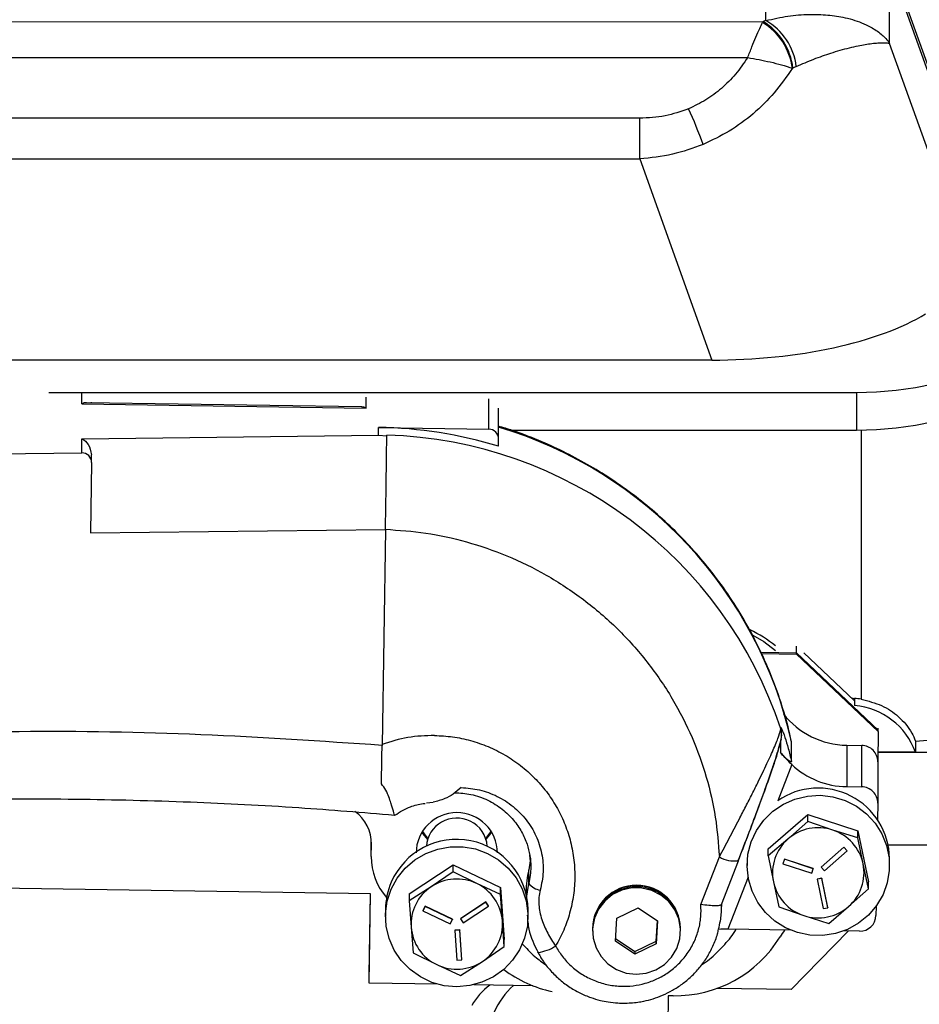
# Model space of a CAD drawing. Units: inches. Extents: x 0.3 to 16.7, y 0.3 to 10.7.
# Drawn here: x 3.6 to 3.8, y 2.7 to 3 of the extents above; entities that cross this region are included whole.
import ezdxf

# ---------------------------------------------------------------- set-up
doc = ezdxf.new("R2010")
doc.units = ezdxf.units.IN
doc.header["$MEASUREMENT"] = 0
doc.layers.add('FORMAT', color=7, linetype='Continuous')
doc.styles.add('SLDTEXTSTYLE0', font='TXT', dxfattribs={"width": 0.75})
doc.dimstyles.new('SLDDIMSTYLE4', dxfattribs={"dimtxt": 0.125, "dimasz": 0.13, "dimexe": 0, "dimexo": 0.0625, "dimgap": 0.03125, "dimtad": 0, "dimtih": 1, "dimtoh": 1, "dimlfac": 24, "dimrnd": 1e-09, "dimzin": 12, "dimdsep": 46, "dimtxsty": 'SLDTEXTSTYLE0', "dimsah": 1, "dimcen": 0.09, "dimadec": 0, "dimazin": 3, "dimtfac": 1, "dimtofl": 0, "dimtmove": 0, "dimatfit": 3, "dimfxl": 1, "dimfrac": 2, "dimtolj": 1, "dimtzin": 12, "dimarcsym": 0})

# ---------------------------------------------------------------- blocks, each defined once
blk = doc.blocks.new('_D_2')
at = {"layer": 'FORMAT'}
for p, q in [((1.4600695471, 2.6872645801), (1.4600695471, 5.5868660023)), ((4.8636793736, 2.8894833941), (4.8636793736, 5.5868660023)), ((1.4600695471, 5.4618660023), (2.9540619644, 5.4618660023)), ((4.8636793736, 5.4618660023), (3.3696869564, 5.4618660023))]:
    blk.add_line(p, q, dxfattribs=at)
for points in [[(1.4600695471, 5.4618660023), (1.5900695471, 5.4418660023), (1.5900695471, 5.4818660023)], [(4.8636793736, 5.4618660023), (4.7336793736, 5.4818660023), (4.7336793736, 5.4418660023)]]:
    blk.add_solid(points, dxfattribs=at)
at = {"layer": 'FORMAT', "insert": (2.9540619644, 5.5237807305), "char_height": 0.125, "attachment_point": 1, "style": 'SLDTEXTSTYLE0'}
blk.add_mtext('81.69', dxfattribs=at)

msp = doc.modelspace()

# ---------------------------------------------------------------- linework, layer by layer
at = {"color": 7, "linetype": 'Continuous', "lineweight": 25}
for p, q in [((3.799609482, 2.9559395501), (3.7996065269, 2.9969318313)), ((3.8428303671, 2.9396099163), (3.8292441402, 2.9775551942)), ((3.8312790898, 2.9501069401), (3.8312776541, 2.9700227549)), ((3.8312776541, 2.9700227549), (3.8429860378, 2.9373221475)), ((3.7988840025, 2.9556585146), (3.7987808658, 2.9554664866)), ((3.799609482, 2.9559395501), (3.7988840025, 2.9556585146)), ((3.8429874735, 2.9174063327), (3.8312790898, 2.9501069401)), ((3.8073957149, 2.9441857947), (3.8065184757, 2.9437950152)), ((3.8065184757, 2.9437950152), (3.8063936562, 2.943739003)), ((3.7673520976, 2.9205098239), (3.7857888693, 2.8690173507)), ((3.7857888693, 2.8690173507), (3.1837447472, 2.8690094203)), ((3.6161314713, 2.8607455734), (3.8227954631, 2.8607482957)), ((3.8227954631, 2.8607482957), (3.8227954684, 2.8510720693)), ((3.6245897502, 2.8578145848), (3.6972892875, 2.8567002855)), ((3.6961011288, 2.8570249707), (3.6257706013, 2.8581029591)), ((3.627050567, 2.8580833405), (3.6270505673, 2.8582370308)), ((3.6947507095, 2.8572479544), (3.6947507092, 2.8570456693)), ((3.7312046174, 2.8488390181), (3.7312046323, 2.8567153748)), ((3.7005180504, 2.8497623186), (3.7005180542, 2.8517728819)), ((3.7005180542, 2.8517728819), (3.7287438058, 2.8513402529)), ((3.7344990419, 2.8510709062), (3.8227954684, 2.8510720693)), ((3.6245897264, 2.8452656735), (3.6245897332, 2.8488705775)), ((3.6245897332, 2.8488705775), (3.7005180504, 2.8497623186)), ((3.7005180504, 2.8497623186), (3.7026008241, 2.8496103293)), ((3.7026008241, 2.8496103293), (3.7026008245, 2.8497988018)), ((3.7311752666, 2.8469800249), (3.7312046174, 2.8488390181)), ((3.5931351972, 2.8448962554), (3.6245897264, 2.8452656735)), ((3.6270505381, 2.8428321105), (3.6270505417, 2.84472478)), ((3.6270505381, 2.8428321105), (3.6267653742, 2.8247706915)), ((3.6267653742, 2.8247706915), (3.7022770751, 2.8256575397)), ((3.7022770751, 2.8256575397), (3.7014041536, 2.7703693324)), ((3.8074184706, 2.7940867759), (3.8074184738, 2.7957844184)), ((3.7983628504, 2.7942149506), (3.8074184706, 2.7940867759)), ((3.7985032586, 2.7938925162), (3.80741847, 2.793766329)), ((3.80741847, 2.793766329), (3.8074184706, 2.7940867759)), ((3.80741847, 2.793766329), (3.8283586126, 2.7739374992)), ((3.8074184706, 2.7940867759), (3.8283586132, 2.7742579462)), ((3.8092952035, 2.794089907), (3.8222085442, 2.7818618893)), ((3.822321734, 2.7824202527), (3.8223217469, 2.7805764718)), ((3.8034007387, 2.7748567779), (3.8034007383, 2.7746431466)), ((3.8036485882, 2.773078936), (3.8036485886, 2.7732925673)), ((3.8283586126, 2.7739374992), (3.8282363479, 2.7661946294)), ((3.8283586132, 2.7742579462), (3.8283586142, 2.7747633994)), ((3.8283586126, 2.7739374992), (3.8283586132, 2.7742579462)), ((3.8061638423, 2.7712492806), (3.806077347, 2.7714640395)), ((3.8061638329, 2.7662725107), (3.8061638423, 2.7712492806)), ((3.8202888729, 2.7704260505), (3.8202888528, 2.7598156961)), ((3.8202888729, 2.7704260505), (3.8241349953, 2.7703670992)), ((3.8241349752, 2.7597567448), (3.8241349953, 2.7703670992)), ((3.8379069143, 2.7715045857), (3.8379064619, 2.768649256)), ((3.8282750937, 2.7686483543), (3.8668877387, 2.7686483462)), ((3.8379064619, 2.768649256), (3.828275108, 2.7686492586)), ((3.8282363479, 2.7661983746), (3.8282363278, 2.7555880202)), ((3.8202888528, 2.7598156961), (3.8241349752, 2.7597567448)), ((3.7127829974, 2.7557005996), (3.7145107318, 2.7558361434)), ((3.8282363278, 2.7555880202), (3.8281706161, 2.7514260382)), ((3.8001866113, 2.7438863642), (3.8103044279, 2.7527215901)), ((3.8103044245, 2.7509258203), (3.8103044279, 2.7527215901)), ((3.8103044279, 2.7527215901), (3.8231291208, 2.7485058315)), ((3.7046339398, 2.7525468414), (3.7046433523, 2.7524971822)), ((3.8103044245, 2.7509258203), (3.805245516, 2.7463955376)), ((3.8167167707, 2.7487052712), (3.8103044245, 2.7509258203)), ((3.8231291174, 2.7467100617), (3.8167167707, 2.7487052712)), ((3.8231291174, 2.7467100617), (3.8231291208, 2.7485058315)), ((3.8231291208, 2.7485058315), (3.825835997, 2.735454847)), ((3.6986297316, 2.7419108541), (3.6986297398, 2.7462498498)), ((3.6986297316, 2.7419108541), (3.6986796721, 2.7450739339)), ((3.805245516, 2.7463955376), (3.8001866079, 2.7420905945)), ((3.8244825553, 2.7400718996), (3.8231291174, 2.7467100617)), ((3.8001866079, 2.7420905945), (3.8001866113, 2.7438863642)), ((3.8195901195, 2.7443298672), (3.8137623173, 2.7392408297)), ((3.8195901195, 2.744294262), (3.8137623173, 2.7392052245)), ((3.8145914046, 2.7382835122), (3.8204192068, 2.7433725497)), ((3.8204192069, 2.743408155), (3.8195901195, 2.7443298672)), ((3.8195901195, 2.7443298672), (3.8195901195, 2.744294262)), ((3.8204192068, 2.7433725497), (3.8195901195, 2.744294262)), ((3.8204192068, 2.7433725497), (3.8204192069, 2.743408155)), ((3.8668877591, 2.7447997753), (3.8309207976, 2.7447997829)), ((3.7393167534, 2.7408124962), (3.7389209169, 2.7385650794)), ((3.7829847485, 2.7296216369), (3.7877129089, 2.741826898)), ((3.7882243389, 2.7296188788), (3.7925695613, 2.7408356247)), ((3.7925695613, 2.7408356247), (3.792578843, 2.7408870869)), ((3.7947821407, 2.741383507), (3.7947821375, 2.7396706401)), ((3.8001866079, 2.7420905945), (3.8015400458, 2.7354524324)), ((3.8043447652, 2.7412246146), (3.8039491634, 2.7400563116)), ((3.8039491635, 2.7400919168), (3.8039491634, 2.7400563116)), ((3.8039491634, 2.7400563116), (3.8113361102, 2.7376280597)), ((3.8043447653, 2.7412602198), (3.8039491635, 2.7400919168)), ((3.8117317121, 2.7388319679), (3.8043447653, 2.7412602198)), ((3.8043447652, 2.7412246146), (3.8043447653, 2.7412602198)), ((3.811731712, 2.7387963627), (3.8043447652, 2.7412246146)), ((3.8258359936, 2.7336590772), (3.8244825553, 2.7400718996)), ((3.8312404708, 2.7396705711), (3.8312404742, 2.741450832)), ((3.7083621767, 2.7323565241), (3.7195590175, 2.7398220417)), ((3.7195590141, 2.7380262719), (3.7139605935, 2.7341808433)), ((3.7195590141, 2.7380262719), (3.7195590175, 2.7398220417)), ((3.7256391591, 2.7350029387), (3.7195590141, 2.7380262719)), ((3.7195590175, 2.7398220417), (3.7317193078, 2.7340007149)), ((3.7389209102, 2.7350256303), (3.7389209169, 2.7385650794)), ((3.8113361102, 2.7376280597), (3.811731712, 2.7387963627)), ((3.8117317121, 2.7388319679), (3.811731712, 2.7387963627)), ((3.8137623173, 2.7392408297), (3.8137623173, 2.7392052245)), ((3.8137623173, 2.7392052245), (3.8145914046, 2.7382835122)), ((3.7317193044, 2.7322049451), (3.7256391591, 2.7350029387)), ((3.8015400458, 2.7354524324), (3.8028934842, 2.72903961)), ((3.813935474, 2.7363820035), (3.8127107849, 2.7361354127)), ((3.813935474, 2.7363463983), (3.8127107849, 2.7360998075)), ((3.8127107849, 2.7361354127), (3.8127107849, 2.7360998075)), ((3.8127107849, 2.7360998075), (3.8142699295, 2.7285825181)), ((3.8154946187, 2.7288647141), (3.813935474, 2.7363820035)), ((3.813935474, 2.7363820035), (3.813935474, 2.7363463983)), ((3.8154946186, 2.7288291089), (3.813935474, 2.7363463983)), ((3.8258359936, 2.7336590772), (3.825835997, 2.735454847)), ((3.6984421744, 2.732388898), (3.5545944458, 2.7345940057)), ((3.7139605935, 2.7341808433), (3.7083621733, 2.7305607543)), ((3.7317193044, 2.7322049451), (3.7317193078, 2.7340007149)), ((3.7317193078, 2.7340007149), (3.7326827573, 2.7207138705)), ((3.7382449133, 2.7328757237), (3.7382449127, 2.7325208642)), ((3.8207770851, 2.7291287945), (3.8258359936, 2.7336590772)), ((3.6980807932, 2.7098234955), (3.6984371162, 2.7323889755)), ((3.6980807926, 2.7095030485), (3.6984421744, 2.732388898)), ((3.6980807966, 2.7116037563), (3.6984090149, 2.7323894063)), ((3.7083621767, 2.7323565241), (3.7083621733, 2.7305607543)), ((3.7083621733, 2.7305607543), (3.7088438979, 2.7238046623)), ((3.7279113621, 2.7302968748), (3.7214620484, 2.725996781)), ((3.7279113621, 2.7302612695), (3.7214620483, 2.7259611758)), ((3.7286119176, 2.7292768656), (3.7279113621, 2.7302968748)), ((3.7279113621, 2.7302968748), (3.7279113621, 2.7302612695)), ((3.7286119176, 2.7292412604), (3.7279113621, 2.7302612695)), ((3.732201029, 2.7254488531), (3.7317193044, 2.7322049451)), ((3.7022933037, 2.7283154926), (3.7022933003, 2.7265352318)), ((3.7123904907, 2.7292043059), (3.7118442243, 2.7280965286)), ((3.7123904907, 2.7291687007), (3.7118442242, 2.7280609234)), ((3.7118442243, 2.7280965286), (3.7118442242, 2.7280609234)), ((3.7118442242, 2.7280609234), (3.7188484791, 2.7247078738)), ((3.7193947456, 2.7258512563), (3.7123904907, 2.7292043059)), ((3.7123904907, 2.7291687007), (3.7123904907, 2.7292043059)), ((3.7193947456, 2.7258156511), (3.7123904907, 2.7291687007)), ((3.7221626038, 2.7249411667), (3.7286119176, 2.7292412604)), ((3.7286119176, 2.7292412604), (3.7286119176, 2.7292768656)), ((3.7387516337, 2.7265351628), (3.738751637, 2.7283154236)), ((3.7615112767, 2.7261520793), (3.7669080456, 2.72876706)), ((3.7669080456, 2.72876706), (3.7719048861, 2.7254695736)), ((3.7882379735, 2.7296815775), (3.7882449062, 2.7291014762)), ((3.7882449062, 2.7291014762), (3.7882449073, 2.7296719739)), ((3.8028934842, 2.72903961), (3.8093058304, 2.7268190609)), ((3.8142699295, 2.7285825181), (3.8154946186, 2.7288291089)), ((3.8154946187, 2.7288647141), (3.8154946186, 2.7288291089)), ((3.8157181771, 2.7248238514), (3.8207770851, 2.7291287945)), ((3.8278196376, 2.7291961238), (3.827782658, 2.7268539445)), ((3.7188484791, 2.7247078738), (3.7193947456, 2.7258156511)), ((3.7193947456, 2.7258512563), (3.7193947456, 2.7258156511)), ((3.7214620484, 2.725996781), (3.7214620483, 2.7259611758)), ((3.7214620483, 2.7259611758), (3.7221626038, 2.7249411667)), ((3.7326827539, 2.7189181007), (3.732201029, 2.7254488531)), ((3.7611113482, 2.7202396122), (3.7615112767, 2.7261520793)), ((3.7719048861, 2.7254695736), (3.7715049576, 2.7195571065)), ((3.771504959, 2.7202692108), (3.7718587778, 2.7255000011)), ((3.8093058304, 2.7268190609), (3.8157181771, 2.7248238514)), ((3.7088438979, 2.7238046623), (3.7093256228, 2.71727391)), ((3.7212568626, 2.7231400131), (3.7200100407, 2.7230522449)), ((3.7212568625, 2.7231044079), (3.7200100406, 2.7230166397)), ((3.7200100407, 2.7230522449), (3.7200100406, 2.7230166397)), ((3.7200100406, 2.7230166397), (3.7205649818, 2.7153634964)), ((3.7218118038, 2.7154868698), (3.7212568626, 2.7231400131)), ((3.7212568626, 2.7231400131), (3.7212568625, 2.7231044079)), ((3.7218118037, 2.7154512646), (3.7212568625, 2.7231044079)), ((3.7388729923, 2.7241108426), (3.7385854176, 2.7241152504)), ((3.7552581176, 2.7230623113), (3.7552581172, 2.7228546142)), ((3.7552581183, 2.7234579248), (3.7552581182, 2.7234084731)), ((3.7777581172, 2.7228545716), (3.7777581176, 2.7230622687)), ((3.7777581182, 2.7234084306), (3.7777581183, 2.7234578823)), ((3.8060236517, 2.7230815935), (3.7898897995, 2.7233288845)), ((3.8207016967, 2.7228566164), (3.8060617622, 2.7078477588)), ((3.8235516854, 2.7228129333), (3.8194718687, 2.7228754665)), ((3.7326827539, 2.7189181007), (3.7326827573, 2.7207138705)), ((3.7661081887, 2.7169421258), (3.7611113482, 2.7202396122)), ((3.7611574579, 2.720921289), (3.76610819, 2.7176542301)), ((3.76610819, 2.7176542301), (3.771504959, 2.7202692108)), ((3.7715049576, 2.7195571065), (3.771504959, 2.7202692108)), ((3.7270843333, 2.7150726721), (3.7326827539, 2.7189181007)), ((3.7412742336, 2.7174287605), (3.7416034356, 2.7168381397)), ((3.7715049576, 2.7195571065), (3.7661081887, 2.7169421258)), ((3.76610819, 2.7176542301), (3.7661081887, 2.7169421258)), ((3.7093256228, 2.71727391), (3.7154057677, 2.7142505767)), ((3.7205649818, 2.7153634964), (3.7218118037, 2.7154512646)), ((3.7214859131, 2.7114525832), (3.7270843333, 2.7150726721)), ((3.7218118038, 2.7154868698), (3.7218118037, 2.7154512646)), ((3.7154057677, 2.7142505767), (3.7214859131, 2.7114525832)), ((3.6980807932, 2.7098234955), (3.6980807966, 2.7116037563)), ((3.6980807926, 2.7095030485), (3.6980807932, 2.7098234955)), ((3.7156267773, 2.7092340781), (3.6980807926, 2.7095030485)), ((3.7399452762, 2.7088612887), (3.7248695285, 2.7090923917)), ((3.8060617622, 2.7078477588), (3.7870455222, 2.7081392675)), ((3.7746079736, 2.7063004285), (3.7744861308, 2.6985832767)), ((3.7758578224, 2.7062812714), (3.7746079736, 2.7063004285))]:
    msp.add_line(p, q, dxfattribs=at)
at = {"color": 8, "linetype": 'Continuous', "lineweight": 25}
for p, q in [((3.1609160937, 2.955650111), (3.7988840025, 2.9556585146)), ((3.1629081515, 2.9464848297), (3.7949544141, 2.9464931554)), ((3.7673519805, 2.9309445252), (3.1662875302, 2.9309366077)), ((3.1752178878, 2.920502024), (3.7673520976, 2.9205098239)), ((3.6245897502, 2.8578145848), (3.6245897555, 2.8606220007)), ((3.6972892875, 2.8567002855), (3.6972892929, 2.8595598848)), ((3.7287438058, 2.8513402529), (3.7287438205, 2.8591003447)), ((3.823978467, 2.8510795531), (3.8239785047, 2.7822045134)), ((3.8062244691, 2.7654951588), (3.8026291372, 2.7562141783)), ((3.6986796721, 2.7450739339), (3.6986796727, 2.745393178)), ((3.7383078233, 2.7307962178), (3.7389209102, 2.7350256303)), ((3.7950443915, 2.7366349351), (3.7898897995, 2.7233288845))]:
    msp.add_line(p, q, dxfattribs=at)
at = {"color": 7, "linetype": 'Continuous', "lineweight": 25, "flags": 128}
for points in [[(3.7673520976, 2.9205098239), (3.7673520951, 2.921746598), (3.7673520889, 2.923024047), (3.7673520792, 2.9243317064), (3.767352066, 2.9256588644), (3.7673520493, 2.9269946492), (3.7673520294, 2.9283281184), (3.7673520064, 2.9296483487), (3.7673519805, 2.9309445252)], [(3.8227954631, 2.8607482957), (3.8279342794, 2.8608898575), (3.8329851487, 2.8613119855), (3.8378616492, 2.862007457), (3.8424803427, 2.8629643722), (3.8467622021, 2.864166358), (3.8506339635, 2.8655928482), (3.8540293801, 2.8672194351), (3.8568903553, 2.8690182873), (3.859167937, 2.870958626), (3.8608231552, 2.8730072514), (3.8618276887, 2.875129111), (3.8621643495, 2.8772878992)], [(3.8227954684, 2.8510720693), (3.8279342847, 2.8512136311), (3.832985154, 2.8516357592), (3.8378616545, 2.8523312306), (3.842480348, 2.8532881458), (3.8467622074, 2.8544901317), (3.8506339688, 2.8559166218), (3.8540293854, 2.8575432087), (3.8568903606, 2.8593420609), (3.8591679423, 2.8612823996), (3.8608231605, 2.863331025), (3.861827694, 2.8654528846), (3.8621643548, 2.8676116729)], [(3.7962451325, 2.7986171616), (3.799059113, 2.7969464588), (3.8020914645, 2.7946676217)], [(3.803648587, 2.773075356), (3.8036466275, 2.7729381473), (3.8036409403, 2.772800949)], [(3.8035401451, 2.7720372139), (3.8034452828, 2.7716591632), (3.8033061873, 2.7712490044)], [(3.814166536, 2.7217457382), (3.8108995702, 2.7218305586), (3.8077004773, 2.7224887728), (3.8046720788, 2.7236992252), (3.8019117098, 2.7254230109), (3.7995080908, 2.727604726), (3.7975384763, 2.7301742485), (3.7960661712, 2.7330489916), (3.7951384966, 2.7361365589), (3.7947852688, 2.7393377134), (3.7950178407, 2.7425495673), (3.7958287374, 2.745668889), (3.7971918959, 2.7485954209), (3.7990635031, 2.7512351019), (3.8013834042, 2.7535030905), (3.8040770356, 2.7553264917), (3.8070578217, 2.7566466997), (3.8102299576, 2.7574212822), (3.8134914883, 2.7576253433), (3.8167375855, 2.7572523244), (3.8198639169, 2.7563142145), (3.8227699997, 2.7548411654), (3.82536243, 2.752880522), (3.827557885, 2.750495301), (3.8292858009, 2.7477621654), (3.8304906411, 2.7447689604), (3.831133681, 2.7416118901), (3.8311942528, 2.7383924253), (3.8306704097, 2.7352140423), (3.8295789883, 2.7321788969), (3.827955068, 2.7293845412), (3.8258508429, 2.726920788), (3.8233339444, 2.7248668245), (3.8204852677, 2.7232886667), (3.8173963717, 2.7222370378), (3.814166536, 2.7217457382)], [(3.7116053765, 2.7481736791), (3.7126190181, 2.7467932714), (3.7130569138, 2.7463213043)], [(3.7116053765, 2.7481736791), (3.7118587658, 2.7477806451), (3.7130569138, 2.7463213043)], [(3.7117056146, 2.7483339024), (3.7126190187, 2.7471137183), (3.7131366361, 2.7465619034)], [(3.7117056146, 2.7483339024), (3.7126190187, 2.7471137183), (3.7131366361, 2.7465619034)], [(3.7279083736, 2.7465618754), (3.7282111056, 2.7468747001), (3.7293394018, 2.748333869)], [(3.7279083736, 2.7465618754), (3.7282111056, 2.7468747001), (3.7293394018, 2.748333869)], [(3.727988095, 2.746321276), (3.728211105, 2.7465542532), (3.7294396394, 2.7481736453)], [(3.727988095, 2.746321276), (3.7290021888, 2.7475178799), (3.7294396394, 2.7481736453)], [(3.70374433, 2.7335575154), (3.7052865679, 2.7363964394), (3.7073185002, 2.738918415), (3.7097748188, 2.7410423837), (3.7125765757, 2.7427000796), (3.71563372, 2.7438382228), (3.7188479928, 2.7444202325), (3.7221160845, 2.7444274025), (3.725332956, 2.7438595023), (3.7283952144, 2.7427347847), (3.7312044363, 2.741089399), (3.7336703309, 2.7389762293), (3.7357136423, 2.7364631946), (3.7372686969, 2.7336310659), (3.7382855138, 2.7305708701), (3.7387314118, 2.7273809645), (3.7385920594, 2.7241638752), (3.7378719353, 2.7210230022), (3.7365941851, 2.7180592957), (3.7347998767, 2.7153680116), (3.7325466805, 2.71303565), (3.7299070162, 2.7111371751), (3.7269657248, 2.7097336052), (3.7238173418, 2.7088700523), (3.7205630588, 2.7085742717), (3.7173074712, 2.70885577), (3.7141552161, 2.7097054997), (3.7112076098, 2.7110961497), (3.7085593906, 2.7129830234), (3.7062956745, 2.7153054751), (3.7044892193, 2.7179888593), (3.7031980858, 2.7209469299), (3.7024637722, 2.724084612), (3.7023098799, 2.7273010579), (3.7027413551, 2.7304928884), (3.70374433, 2.7335575154)], [(3.7714727821, 2.7129078431), (3.7736670898, 2.7143040446), (3.7754754555, 2.7161612085), (3.7768003896, 2.7183792144), (3.7775704647, 2.7208384891), (3.7777441657, 2.7234064525), (3.7773121285, 2.725944665), (3.7762976442, 2.7283162909), (3.774755404, 2.7303934753), (3.7727685504, 2.7320642365), (3.7704441952, 2.7332385035), (3.7679076451, 2.7338529712), (3.765295646, 2.7338745135), (3.7627490116, 2.733301969), (3.7604050315, 2.7321662037), (3.7583900703, 2.7305284471), (3.7568127552, 2.7284769911), (3.7557581195, 2.7261224301), (3.755283019, 2.7235916991), (3.7554130665, 2.7210212306), (3.7561412509, 2.7185495991), (3.7574283159, 2.7163100509), (3.7592048752, 2.7144233207), (3.7613751543, 2.7129911225), (3.7638221527, 2.7120906666), (3.7664139521, 2.7117704968), (3.769010828, 2.7120478734), (3.7714727821, 2.7129078431)], [(3.7412093167, 2.7174670858), (3.7412975263, 2.7173400034), (3.7413172623, 2.7173321853)]]:
    msp.add_lwpolyline(points, dxfattribs=at)
at = {"color": 7, "linetype": 'Continuous', "lineweight": 25}
for centre, radius, start, end in [((3.7902159479, 2.9415720182), 0.0163221955623813, 7.6292886154, 58.3492213449), ((3.7907241839, 2.9420192156), 0.0158938075272172, 6.414996024, 59.1096927587), ((3.7917977796, 2.9423088573), 0.01571045770246, 6.8615488929, 60.1831286605), ((3.6668106902, 2.8821734674), 0.124078617685607, 19.8175981838, 24.3654369114), ((3.698820138, 2.7404673612), 0.1113184704904699, 73.1029021244, 89.1260461404), ((3.7287242308, 2.848859856), 0.0024804741229129, 359.5186654721, 89.5478373072), ((3.6999297674, 2.747606405), 0.1088331945900849, 12.5469507898, 73.3158590929), ((3.6993465134, 2.7402590496), 0.1095880825856058, 18.2858292663, 88.2983030538), ((3.8207344267, 2.7623568936), 0.0182885924374317, 20.1243892256, 85.0208678645), ((3.8205650495, 2.791350511), 0.0209262829472818, 218.0441201015, 269.2438114978), ((3.8241023702, 2.7662331044), 0.0041341235381886, 359.5186654721, 89.5478373072), ((3.8205867145, 2.7808072652), 0.02099368224049, 226.8333828287, 269.1870511555), ((3.8130036534, 2.7412139395), 0.0182383593090883, 0.7442182537, 124.6686412443), ((3.8241023501, 2.75562275), 0.0041341235381872, 359.5186654721, 89.5478373072), ((3.6884559873, 2.7452080394), 0.010224564251542, 359.2484862212, 54.0169291486), ((3.7205224977, 2.7427585593), 0.0104172466663844, 0.6045040596, 179.3952792248), ((3.7205108404, 2.7439616568), 0.0078067478432727, 63.9708285921, 175.6706008057), ((3.7206409215, 2.7440220732), 0.0076959068315015, 3.9406644164, 64.6436801208), ((3.8130124265, 2.7374620695), 0.0118377257290053, 71.7642848272, 131.0042562006), ((3.8131371477, 2.737675995), 0.0115956299177115, 11.9244272385, 72.0188254039), ((3.7204934662, 2.7280652288), 0.0182598849794423, 0.7850847651, 156.5293014523), ((3.8127440652, 2.737757525), 0.0114386844801646, 130.9608340372, 191.6256992835), ((3.7138962829, 2.7416872874), 0.0152681881874055, 179.1610078693, 222.1261080672), ((3.8132785359, 2.7377668071), 0.0114386844801639, 310.9608340372, 11.6256992835), ((3.7625300182, 2.7328750307), 0.0242851048272528, 166.4495180747, 179.9983650662), ((3.7200213153, 2.7283133719), 0.0177280116841588, 156.6571711193, 179.993145997), ((3.7205236976, 2.7243093925), 0.0118541079818625, 64.4349908549, 123.6182284457), ((3.7206965604, 2.7245778664), 0.0115373920031706, 4.329521512, 64.6340474302), ((3.7425383259, 2.7379160801), 0.0046303774976474, 218.6261564829, 261.7738155288), ((3.8128854535, 2.737848337), 0.0115956299177082, 191.9244272385, 252.0188254039), ((3.7202963739, 2.724606886), 0.0114805388053603, 123.4954901369, 184.0069129779), ((3.7665081181, 2.7233366456), 0.0112506534697415, 0.6174295181, 179.3823537663), ((3.7665081173, 2.722941032), 0.0112506534697417, 0.6174295181, 179.3823537664), ((3.7663230302, 2.7233757732), 0.0110649603516296, 115.5917624121, 179.8306755138), ((3.7665192397, 2.7232769465), 0.0112396475983732, 0.6702751418, 116.2762473486), ((3.8130101746, 2.7380622626), 0.0118377257290088, 251.7642848272, 311.0042562006), ((3.7207485529, 2.7246466294), 0.0114805388053645, 303.4954901369, 4.0069129778), ((3.8236451937, 2.7269504667), 0.0041385899892188, 268.7053350704, 358.663598576), ((3.7203483664, 2.7246756491), 0.0115373920031647, 184.329521512, 244.6340474302), ((3.8207986836, 2.7107954202), 0.0205077601490494, 143.1075914248, 148.9667073349), ((3.7764227285, 2.7376241018), 0.0313479207401295, 268.9674437381, 328.76340645), ((3.7205212292, 2.7249441229), 0.0118541079818693, 244.434990855, 303.6182284457), ((3.7514910236, 2.7381273403), 0.0314616389890919, 232.938600712, 257.9299650872), ((3.7486811136, 2.693832156), 0.0203571301043124, 132.1002715638, 180.0671366104)]:
    msp.add_arc(centre, radius, start, end, dxfattribs=at)
at = {"color": 8, "linetype": 'Continuous', "lineweight": 25}
for centre, radius, start, end in [((3.7985862349, 2.7730785459), 0.0050623530235415, 359.9638962632, 18.0029457586), ((3.7985862238, 2.7732921745), 0.005062364806963, 0.0044459313, 18.0029119404), ((3.7916404035, 2.7486762994), 0.0078955375837548, 240.1697391099, 276.7583071144), ((3.739454662, 2.7291920758), 0.0120052606050926, 278.9254194226, 301.9076506967)]:
    msp.add_arc(centre, radius, start, end, dxfattribs=at)
at = {"color": 7, "linetype": 'Continuous', "lineweight": 25}
for centre, major_axis, ratio, start_param, end_param in [((3.7857869915, 2.8950664095), (0.06519893713000169, 1.291886788656882e-07), 0.3995319554, 4.712416990804317, 5.707369899999025), ((3.6245508404, 2.8428027528), (0.002164986593001128, 0.001289810627842947), 0.9692379972, 5.743969891830282, 7.314766218625849), ((3.7809013976, 2.7727091543), (0.03249659873527211, 3.239079720440685e-06), 0.939493644, 0.860391101779977, 1.102288303603419), ((3.8242378825, 2.8019100963), (0.02083333324034875, 2.076550464469306e-06), 0.939493644, 4.582012996209341, 4.62019003827275), ((3.8206355242, 2.7652691981), (0.01833332493868456, 1.827363580453323e-06), 0.939493644, 1.38733230517166, 1.478597384682979), ((3.8239760201, 2.7778989789), (0.03874671916011962, -1.746359279408694e-08), 0.1768567002, 5.080161140471076, 5.303960597100088), ((3.7898897978, 2.7224387541), (0.005541904352825089, -8.71918847158426e-05), 0.1605789152, 1.573322437708563, 2.02132275684232), ((3.7414761156, 2.696304031), (0.01916896325447626, 7.351417918854963e-08), 0.8743010723, 2.279390710832706, 2.677839934795394)]:
    msp.add_ellipse(centre, major_axis=major_axis, ratio=ratio, start_param=start_param, end_param=end_param, dxfattribs=at)
for points, knots in [([(3.799609482018458, 2.955939550132512), (3.801505952796477, 2.956359863218028), (3.805335430069757, 2.957208586766687), (3.810643647567707, 2.957596966962068), (3.815559765230228, 2.95744541342048), (3.819425973185347, 2.95683668950806), (3.822428679206426, 2.956024202635826), (3.824772609165951, 2.955145638962898), (3.826673571323103, 2.954184336903322), (3.828220475075442, 2.953184892480181), (3.829357681270816, 2.952274702424327), (3.830415500697085, 2.951251058868119), (3.830964381979916, 2.950523878133366), (3.831279089838682, 2.950106940082956)], [0, 0, 0, 0, 0.122103113236103, 0.2465585563217128, 0.369558714312316, 0.4961287558252135, 0.5771730756843504, 0.658476349408506, 0.7469618194698242, 0.8084394504153013, 0.8734576177123178, 0.9274453631073883, 1, 1, 1, 1]), ([(3.794954414063141, 2.946493155369347), (3.795322172962262, 2.947427250629876), (3.796056914164284, 2.949293468622599), (3.797094581287665, 2.95180346184886), (3.798029532432771, 2.95395549797698), (3.798536890069882, 2.954975832884154), (3.79878086575216, 2.955466486590578)], [0, 0, 0, 0, 0.2507189530984398, 0.5009084631514746, 0.7599992799639249, 1, 1, 1, 1]), ([(3.807395714937599, 2.944185794726628), (3.808904831293068, 2.94483706688686), (3.812050060112981, 2.946194417471888), (3.815727601961069, 2.947466792257822), (3.818711217084962, 2.948375377832508), (3.82105891593894, 2.949000935188332), (3.823170831189326, 2.949483283900606), (3.825069700470912, 2.949839338399904), (3.826771562373362, 2.950090191490112), (3.828262891959913, 2.950236090818282), (3.829484291399152, 2.950279461533663), (3.830518040063663, 2.950246890495882), (3.831010397956819, 2.950156350175503), (3.831279089838681, 2.950106940082956)], [0, 0, 0, 0, 0.1198097418053656, 0.2497017883790783, 0.32780714985522, 0.4108783446421241, 0.4989892437463361, 0.5754207031403199, 0.6587873867620261, 0.7491100558340309, 0.8294353997570725, 0.906918678352783, 1, 1, 1, 1]), ([(3.79495441406314, 2.946493155369347), (3.793958123380131, 2.945036293705777), (3.792005757543535, 2.942181376974039), (3.78836050951797, 2.938538383827818), (3.784346567881702, 2.935488814231421), (3.781332723534881, 2.934067596224778), (3.77983795991185, 2.933362720746066)], [0, 0, 0, 0, 0.2627207422872597, 0.5148366943044462, 0.7593756089797863, 1, 1, 1, 1]), ([(3.794954414063136, 2.946493155369347), (3.796899110332168, 2.946122881334988), (3.799915120493186, 2.945548627006553), (3.803764628134569, 2.944602541099102), (3.805488990386163, 2.944036152103656), (3.806393656203715, 2.943739002961621)], [0, 0, 0, 0, 0.4632020265198691, 0.7183754300526716, 1, 1, 1, 1]), ([(3.806393656203719, 2.943739002961617), (3.804908141622155, 2.941592263178878), (3.802006932911992, 2.937399682215065), (3.79650600426594, 2.932007280915593), (3.790415063235034, 2.927467915155918), (3.785818625583917, 2.925309173271574), (3.783540960491717, 2.924239455501803)], [0, 0, 0, 0, 0.2620161802415013, 0.5117173764254674, 0.7580421249545889, 1, 1, 1, 1]), ([(3.77983795991185, 2.933362720746066), (3.777848812747236, 2.932658806517021), (3.773818580642296, 2.931232598453842), (3.769525953612441, 2.931041371080379), (3.767351980462276, 2.930944525215925)], [0, 0, 0, 0, 0.4935564783418399, 0.9999999999999999, 0.9999999999999999, 0.9999999999999999, 0.9999999999999999]), ([(3.783540960491717, 2.924239455501803), (3.780954138805976, 2.923294249530176), (3.775725360209194, 2.921383691573577), (3.770162736935181, 2.920803153651981), (3.767352097561132, 2.92050982392962)], [0, 0, 0, 0, 0.4947277146774078, 0.9999999999999999, 0.9999999999999999, 0.9999999999999999, 0.9999999999999999]), ([(3.625770195578736, 2.858076236047101), (3.625731794707366, 2.858085491867721), (3.625399998423301, 2.858165465232341), (3.624957423908205, 2.857989612121438), (3.624593782461926, 2.857816504310827), (3.624589750158201, 2.857814584773666)], [0, 0, 0, 0, 0.1146000018968301, 0.9901820825232285, 1, 1, 1, 1]), ([(3.697289287461626, 2.856700285502416), (3.69728525487573, 2.856702328650441), (3.696929748554503, 2.856882449311674), (3.696487552115753, 2.857072356275847), (3.696146870786171, 2.857003057187524), (3.696100653209298, 2.85699365592111)], [0, 0, 0, 0, 0.009819483294509, 0.86566993792708, 1, 1, 1, 1]), ([(3.806080522404951, 2.771464702834852), (3.805962168672619, 2.772072774908144), (3.805360642062379, 2.775163269190212), (3.803754067723392, 2.780637117003017), (3.801242229177812, 2.787849309986953), (3.798162193136677, 2.794899501026125), (3.794572852863008, 2.801762913856447), (3.790465772959323, 2.808400844569755), (3.786020340889695, 2.814546556579175), (3.78131782780078, 2.82018665492681), (3.776439860388509, 2.825319322130047), (3.771240081542723, 2.830124791786558), (3.765742804855292, 2.834582342001729), (3.759974604767471, 2.838673422722515), (3.753964009638382, 2.842378639357863), (3.747746013014201, 2.845688829953898), (3.741351542389364, 2.848563799353327), (3.735817495939008, 2.850712771595484), (3.732374631118251, 2.851738538716627), (3.731159037279366, 2.852100712736668)], [0, 0, 0, 0, 0.0161665762450267, 0.0821657721842814, 0.1485400801082349, 0.2153149514263677, 0.2825222806960466, 0.3502023359898425, 0.4184065941438674, 0.4797437348676856, 0.5410540760789588, 0.6023207655807084, 0.6635275912134205, 0.7246510648282106, 0.7856559627540318, 0.8464869405397798, 0.9070515307330388, 0.967182101982783, 1, 1, 1, 1]), ([(3.624589733243292, 2.848870577521585), (3.625206399858182, 2.848479540522438), (3.626440649397045, 2.84769688547963), (3.626847143674288, 2.84571597201498), (3.627050541703951, 2.844724779965792)], [0, 0, 0, 0, 0.4996287990987618, 1, 1, 1, 1]), ([(3.702277075142878, 2.825657539694306), (3.702295125657972, 2.826810724920116), (3.702331227034648, 2.82911711750768), (3.702383860774523, 2.832605448327187), (3.702433391519313, 2.835986641202259), (3.702478678363301, 2.839187240772208), (3.702518237698543, 2.84210498653839), (3.702551403877906, 2.844685786881143), (3.70257662262495, 2.846820059915063), (3.702595047307623, 2.84858891330148), (3.702598822051571, 2.849256334073027), (3.702600824148703, 2.849610329265959)], [0, 0, 0, 0, 0.1087826637582118, 0.2175674156516088, 0.326321883270605, 0.4350815913447001, 0.5444292038323642, 0.6537829288573044, 0.7644121778193946, 0.8750459078885898, 1, 1, 1, 1]), ([(3.702276695891537, 2.825709380835987), (3.705724884854485, 2.825462151972496), (3.712716810995287, 2.824960843612664), (3.723134452201061, 2.822645641842996), (3.733507263124411, 2.81908825352036), (3.743585941392306, 2.814144529888683), (3.753114619788665, 2.807865723443797), (3.761795563102621, 2.800379937972664), (3.769423746456965, 2.791853189012566), (3.775829764247734, 2.78248682917253), (3.780882860045353, 2.772573955543467), (3.784529946388165, 2.762366492954979), (3.786916295020045, 2.752110323541703), (3.787449801072757, 2.745223335949434), (3.787712908879634, 2.74182689800429)], [0, 0, 0, 0, 0.0782257699626599, 0.1586191510278058, 0.2410388710090022, 0.3265239748272404, 0.4129043020108411, 0.5000000091592702, 0.5871013116666938, 0.673481761186762, 0.7589611485210118, 0.8413866036168587, 0.921777039545034, 1, 1, 1, 1]), ([(3.82397850469437, 2.782204513413642), (3.825785469468534, 2.781741647393541), (3.829390416070297, 2.780818216394723), (3.833844803399188, 2.777762838419542), (3.83657155107108, 2.774531538715482), (3.837601394765301, 2.772197126263902), (3.837906914250975, 2.771504585739976)], [0, 0, 0, 0, 0.2793933121474069, 0.5573976790153181, 0.8686949930128651, 1, 1, 1, 1]), ([(3.701404153638971, 2.770369332422821), (3.685954407687777, 2.771421560892164), (3.655052558693848, 2.773526178364158), (3.608507369978248, 2.774272749621339), (3.577463969309711, 2.773161760941526), (3.561942918466551, 2.772606289845764)], [0, 0, 0, 0, 0.3333087315124048, 0.6666683142940831, 1, 1, 1, 1]), ([(3.714819919796922, 2.772924702755394), (3.716371923729416, 2.772844970200961), (3.71947578323472, 2.772685512713914), (3.72408949605571, 2.771693845813827), (3.728598918686938, 2.770147352394504), (3.732915279776429, 2.7679884695385), (3.736904090467436, 2.765288884733296), (3.740449967782451, 2.762133873209945), (3.743514433747242, 2.758602406382175), (3.746065944962678, 2.754750716692057), (3.748104681873492, 2.750612718951708), (3.74960064257293, 2.746206423746593), (3.750521254971028, 2.741586906733448), (3.750817538313045, 2.736827871471461), (3.750474737447221, 2.732070403220194), (3.749499667434802, 2.727465158683871), (3.747988243289708, 2.723057171600243), (3.746529522826053, 2.720353044923992), (3.74580006280793, 2.719000796605404)], [0, 0, 0, 0, 0.0614302822681679, 0.1228546922720118, 0.1861484979197007, 0.2499999080997798, 0.3138513182798611, 0.3771451239275491, 0.4385669699100485, 0.4999999532285783, 0.5614218009268985, 0.6228547858537428, 0.6861485915014319, 0.7500000016815116, 0.8138514118615912, 0.8771452175092789, 0.9385642046607443, 1, 1, 1, 1]), ([(3.787712908879634, 2.74182689800429), (3.788559776304376, 2.743431719294509), (3.7902381150963, 2.746612186209156), (3.792510327559949, 2.750938155948025), (3.794465330792189, 2.754720765403204), (3.796101728954028, 2.757936662869389), (3.797955900487554, 2.761654332389398), (3.799557236490081, 2.764984466298144), (3.800853476218323, 2.767806021980692), (3.801705462982366, 2.769736395663157), (3.802416456281791, 2.771449391271529), (3.803177277355871, 2.773440886219091), (3.803311175041331, 2.774161279885158), (3.803400738340332, 2.77464314656635)], [0, 0, 0, 0, 0.125587593504962, 0.2488920034066914, 0.334768696246409, 0.4180286044073163, 0.4987052402503812, 0.6280611585514311, 0.689481025402087, 0.7489629303577994, 0.8128660901298435, 0.8748273335330644, 1, 1, 1, 1]), ([(3.79247305806137, 2.740742273055644), (3.793426956090981, 2.7432054144893), (3.795202457494019, 2.747790088045151), (3.797632137589074, 2.754252544854153), (3.799601378971988, 2.759649520333262), (3.801079450676892, 2.763864478279679), (3.802147393226818, 2.767084039191909), (3.802931529716147, 2.76965724751957), (3.803519884456724, 2.77183440920828), (3.803604588316171, 2.77265378016302), (3.803648588215874, 2.773079407047825)], [0, 0, 0, 0, 0.2033600027605376, 0.3785163183222073, 0.5257944034535318, 0.6450068832674174, 0.7355587370428798, 0.8169317623342921, 0.9049041667224562, 1, 1, 1, 1]), ([(3.803400738744352, 2.774856777863823), (3.803418856162254, 2.774911226649184), (3.803455034428935, 2.775019954211133), (3.80371459092995, 2.774503742208056), (3.804062693661907, 2.773634610480222), (3.804606545875441, 2.772076461783884), (3.805352573996575, 2.769632522639363), (3.805893387406349, 2.767392621706565), (3.806163832882236, 2.766272510661311)], [0, 0, 0, 0, 0.1257049645147499, 0.2510174327300253, 0.3705061692035107, 0.5002095908198366, 0.7500689653558869, 1, 1, 1, 1]), ([(3.701242113485442, 2.760580666618932), (3.701258282738947, 2.761514692831185), (3.701291084465085, 2.763409503374498), (3.701346039909845, 2.766723500094342), (3.701384412750933, 2.769130864871611), (3.701404153638971, 2.770369332422821)], [0, 0, 0, 0, 0.3206650044940526, 0.6505164666859904, 1, 1, 1, 1]), ([(3.792578842976342, 2.74088708692831), (3.793319652011176, 2.742805730227276), (3.794813974062726, 2.746675919244809), (3.79700753125024, 2.752474102139685), (3.798707064856695, 2.757075329015322), (3.799878258313089, 2.760329017620461), (3.800623529975605, 2.762436908276658), (3.801315181224798, 2.764437799699437), (3.801959872393716, 2.766361764984627), (3.802513425252676, 2.768086745597579), (3.802947262712341, 2.769548987911844), (3.803219222734774, 2.770577513511454), (3.803255646211286, 2.770888409535363), (3.803269674750423, 2.771008151456142)], [0, 0, 0, 0, 0.1713841909214912, 0.3457074141089684, 0.5106659658220192, 0.5762336457345045, 0.6383758484082057, 0.7044547520457654, 0.766698028106799, 0.8328721393183292, 0.8953001208561934, 0.9596747347347033, 1, 1, 1, 1]), ([(3.803312618084191, 2.768592830423263), (3.8036883407247, 2.768170362280269), (3.804475560480033, 2.767285200641588), (3.805567956090798, 2.766403764402541), (3.806102330799614, 2.766154966958911), (3.806146956838303, 2.766240257394797), (3.806163832650113, 2.766272510881496)], [0, 0, 0, 0, 0.3387496601735123, 0.7097534080966508, 0.8902401600580987, 1, 1, 1, 1]), ([(3.806224469089568, 2.765495158813496), (3.805729968981924, 2.765977293935819), (3.804742022009218, 2.766940537274234), (3.803826218658342, 2.767989205059285), (3.803420855486506, 2.768465615175723), (3.803312630042847, 2.768592809010282)], [0, 0, 0, 0, 0.4234917936146205, 0.8460815862323581, 0.9999999999999999, 0.9999999999999999, 0.9999999999999999, 0.9999999999999999]), ([(3.704600883207073, 2.752625452970242), (3.704561400833558, 2.752743818010166), (3.70443783385007, 2.753114262074992), (3.703754849875488, 2.755213224682426), (3.702874754487345, 2.758246017317516), (3.701639004095725, 2.760012946189017), (3.701241998425814, 2.760580601910652)], [0, 0, 0, 0, 0.175836601440736, 0.5503113539671085, 0.8555299327597262, 1, 1, 1, 1]), ([(3.721664167222065, 2.759599433794577), (3.720980550494352, 2.759002200281661), (3.719596841038046, 2.757793339196281), (3.717171069904657, 2.756524044242421), (3.715486442727141, 2.756088439272413), (3.714510731771282, 2.75583614336544)], [0, 0, 0, 0, 0.2912382901970532, 0.5894957800887406, 1, 1, 1, 1]), ([(3.72002393643033, 2.758263739738331), (3.72139453545339, 2.758185808127768), (3.724259461964657, 2.758022909764781), (3.728440940950267, 2.756506785055578), (3.732147346783774, 2.754228201851341), (3.735065241654863, 2.751413400622249), (3.737168802692088, 2.748339086015434), (3.738560801956263, 2.745251988415975), (3.738989460374348, 2.743177702475326), (3.739190344750978, 2.742205619295432)], [0, 0, 0, 0, 0.1542441106834746, 0.3224123426830323, 0.4798437231966159, 0.6267743328507134, 0.7624893694746019, 0.8886941841261309, 1, 1, 1, 1]), ([(3.721664167222355, 2.759599433794864), (3.723226552768565, 2.759464980552214), (3.726357653838318, 2.759195529331985), (3.730918982461265, 2.757489680855416), (3.735014137081572, 2.754883218073787), (3.738414899148488, 2.751419148769866), (3.740930809327356, 2.747302094183639), (3.742406206075988, 2.742743995828832), (3.742851874481491, 2.73796381821822), (3.742201410808613, 2.734878016630898), (3.74187580564937, 2.733333344792749)], [0, 0, 0, 0, 0.1249132326047698, 0.2503325489564102, 0.3756755472617218, 0.5001833496019974, 0.625149877298753, 0.7498257293852637, 0.8747692813317918, 1, 1, 1, 1]), ([(3.559965889420692, 2.755455952734024), (3.570724328552889, 2.755882353928789), (3.59175193811329, 2.756715764587103), (3.622556768588051, 2.756771830606811), (3.651858581914417, 2.756037755676737), (3.679054521753495, 2.754663114725637), (3.696443086512785, 2.753218091823453), (3.704596390611711, 2.752540536699466)], [0, 0, 0, 0, 0.222742803152595, 0.4353557834486328, 0.6378373949332498, 0.8301859933097328, 0.9999999999999999, 0.9999999999999999, 0.9999999999999999, 0.9999999999999999]), ([(3.704679731290055, 2.752477517777763), (3.705311597901985, 2.752915825417726), (3.706549097053995, 2.753774242878837), (3.70846133370662, 2.754625271204038), (3.710242298100669, 2.755169316936187), (3.711515459073352, 2.755468238397735), (3.712255750132065, 2.755512142530373), (3.712438481118779, 2.755522979680685)], [0, 0, 0, 0, 0.2766901452549356, 0.5418925666556915, 0.7396525763484396, 0.9357367064582465, 1, 1, 1, 1]), ([(3.739190344750978, 2.742205619295432), (3.739198838287757, 2.742171113547303), (3.739433210614521, 2.741218955137241), (3.739432712330625, 2.740241766843515), (3.73943223210429, 2.739299991368477)], [0, 0, 0, 0, 0.0362395035998083, 0.9999999999999999, 0.9999999999999999, 0.9999999999999999, 0.9999999999999999]), ([(3.74187580564937, 2.733333344792749), (3.74173645503618, 2.732719246151074), (3.74145722953685, 2.731488738470236), (3.74147305282259, 2.729575916050292), (3.741746864553635, 2.727666364298275), (3.742428153629919, 2.725197862345348), (3.743697512897463, 2.722205882434908), (3.745097428565685, 2.720071878457936), (3.74580006280793, 2.719000796605404)], [0, 0, 0, 0, 0.1247248805984495, 0.2499190083686704, 0.3703067277792581, 0.5006060641448206, 0.7493482731377716, 1, 1, 1, 1]), ([(3.74580006280793, 2.719000796605404), (3.746347128672534, 2.718099027126502), (3.747465647771025, 2.716255288648472), (3.74973717696928, 2.71383688875698), (3.752441113232384, 2.711751420411419), (3.755528098595479, 2.710144417389324), (3.758851122378148, 2.709094866994944), (3.762257419796287, 2.708639534484326), (3.765591806419343, 2.708759108552054), (3.768779411019906, 2.709400474122001), (3.771820947849203, 2.7105383011201), (3.774703270765201, 2.712194368773488), (3.77733428485381, 2.714374102613685), (3.779572383278557, 2.71701204322409), (3.781308443144174, 2.71999662393051), (3.782461122474287, 2.723183634419321), (3.783067714423617, 2.726424094913126), (3.783011998890382, 2.728571395643816), (3.782984748514055, 2.729621636924798)], [0, 0, 0, 0, 0.0593198109776448, 0.1212840094588587, 0.1851456135201934, 0.2500000000000073, 0.3148543864798227, 0.3787159905411563, 0.4406801890223703, 0.500000000000006, 0.5593198109776407, 0.6212840094588535, 0.6851456135201899, 0.7500000000000032, 0.81485438647982, 0.8787159905411516, 0.9406801890223666, 1, 1, 1, 1]), ([(3.788176468757787, 2.729638601267691), (3.788111344536616, 2.729552418409575), (3.788006090405603, 2.729413129191586), (3.787380236989249, 2.729327489479544), (3.786502995476105, 2.729291017850245), (3.785030072576239, 2.729356871714211), (3.783667369112449, 2.729533272352247), (3.782984748514055, 2.729621636924798)], [0, 0, 0, 0, 0.213784977232252, 0.3455204775943814, 0.4802396205384186, 0.7396358410488134, 1, 1, 1, 1]), ([(3.787495118628259, 2.723321455373492), (3.787667816660734, 2.724035633941785), (3.788113335665261, 2.725878041294331), (3.788321889872829, 2.7280335925404), (3.788214247306843, 2.729436315209221), (3.78819542868163, 2.729681546377213)], [0, 0, 0, 0, 0.3431177367173777, 0.8851604752393928, 1, 1, 1, 1]), ([(3.738550519386161, 2.726925280712024), (3.7386332113427, 2.725715406927827), (3.738863483263268, 2.722346276826291), (3.740359054001241, 2.719290507501996), (3.741317556779904, 2.717332082324291)], [0, 0, 0, 0, 0.3591056883335102, 1, 1, 1, 1]), ([(3.763244859467253, 2.704392708256429), (3.764457642876846, 2.704440376285929), (3.766170792628905, 2.704507711040241), (3.768673812001544, 2.704957463235655), (3.770802611133203, 2.705503076417082), (3.773271562379215, 2.706414636564547), (3.775762801455808, 2.707650153007009), (3.778222270711858, 2.709243500686095), (3.780561390557403, 2.711191179614652), (3.782703358688983, 2.713482638681172), (3.784589576961935, 2.716092967447203), (3.786121104662004, 2.718998206502518), (3.787107704575627, 2.721437658598663), (3.787413847860302, 2.722926277115178), (3.787495118628259, 2.723321455373492)], [0, 0, 0, 0, 0.1091334627363679, 0.1541594015464001, 0.2289056780909274, 0.3069525442159572, 0.3910828761292762, 0.4793756874869003, 0.5710875064345211, 0.6656498993563169, 0.7626904551006547, 0.8619712345865408, 0.963357995008051, 1, 1, 1, 1]), ([(3.741603435572817, 2.716838139656891), (3.741801915205429, 2.716468011274584), (3.742528565552145, 2.715112940662082), (3.744186700046784, 2.71302190979269), (3.746518243450126, 2.710632378265597), (3.749141852146633, 2.708614436018283), (3.751922480754839, 2.706997401632381), (3.754642771631178, 2.705846339938522), (3.757094170120108, 2.705115626576155), (3.759406523905826, 2.704652879913159), (3.761415068782718, 2.704425215681018), (3.762743418612636, 2.704401616680165), (3.763244859467253, 2.704392708256429)], [0, 0, 0, 0, 0.0483610617544743, 0.1770538459234783, 0.3050250698883715, 0.4316855674866549, 0.5556712917002646, 0.6729631753193484, 0.769234857139143, 0.8480376347830206, 0.9426354891099601, 1, 1, 1, 1])]:
    msp.add_open_spline(points, degree=3, knots=knots, dxfattribs=at)
msp.add_open_spline([(3.714819919796922, 2.772924702755394), (3.712529485371773, 2.77285266189359), (3.707948616521473, 2.772708580169981), (3.703587538173401, 2.771319800534415), (3.701406998999365, 2.770625410716632)], degree=3, dxfattribs=at)
at = {"color": 8, "linetype": 'Continuous', "lineweight": 25}
for points, knots in [([(3.803310507388802, 2.771337219178359), (3.803310669457769, 2.771331139545667), (3.803312535496498, 2.771261139530592), (3.803324645932586, 2.770416209186288), (3.803317698528691, 2.769361947038489), (3.803312630043072, 2.768592809010018)], [0, 0, 0, 0, 0.0250780164902047, 0.288744669553003, 1, 1, 1, 1]), ([(3.739082541666686, 2.74223740466787), (3.739249000769007, 2.741227139875163), (3.739646997842886, 2.738811637053554), (3.739187959453539, 2.736418093421106), (3.738920910209934, 2.735025630325612)], [0, 0, 0, 0, 0.4182420254988818, 0.9999999999999999, 0.9999999999999999, 0.9999999999999999, 0.9999999999999999]), ([(3.783130030959, 2.714192434052327), (3.783817652703793, 2.714657107457823), (3.785856697381879, 2.716035030482657), (3.788701165414464, 2.718928598016056), (3.790960766633983, 2.721541652103931), (3.791857565548261, 2.723107185822838), (3.79196633091483, 2.723297056535327)], [0, 0, 0, 0, 0.1939380580749354, 0.5750957822249376, 0.9484668611132958, 1, 1, 1, 1]), ([(3.737192246399754, 2.719692418380803), (3.738260851895058, 2.718518096493514), (3.74014959999032, 2.716442495874213), (3.742444142587907, 2.714816372896743), (3.743440491511525, 2.714110268821806)], [0, 0, 0, 0, 0.5657744926309394, 1, 1, 1, 1])]:
    msp.add_open_spline(points, degree=3, knots=knots, dxfattribs=at)

# ---------------------------------------------------------------- dimensions: what is measured, and where the dimension line sits
at = {"layer": 'FORMAT'}
dim = msp.add_linear_dim(base=(1.4600695471, 5.4618660023), p1=(4.8636793736, 2.8394833941), p2=(1.4600695471, 2.6372645801), dimstyle='SLDDIMSTYLE4', dxfattribs=at)
dim.commit()
dim.dimension.update_dxf_attribs({"geometry": '_D_2', "text_midpoint": (3.1618744604, 5.4618660023), "dimtype": 160})

doc.saveas('drawing.dxf')
